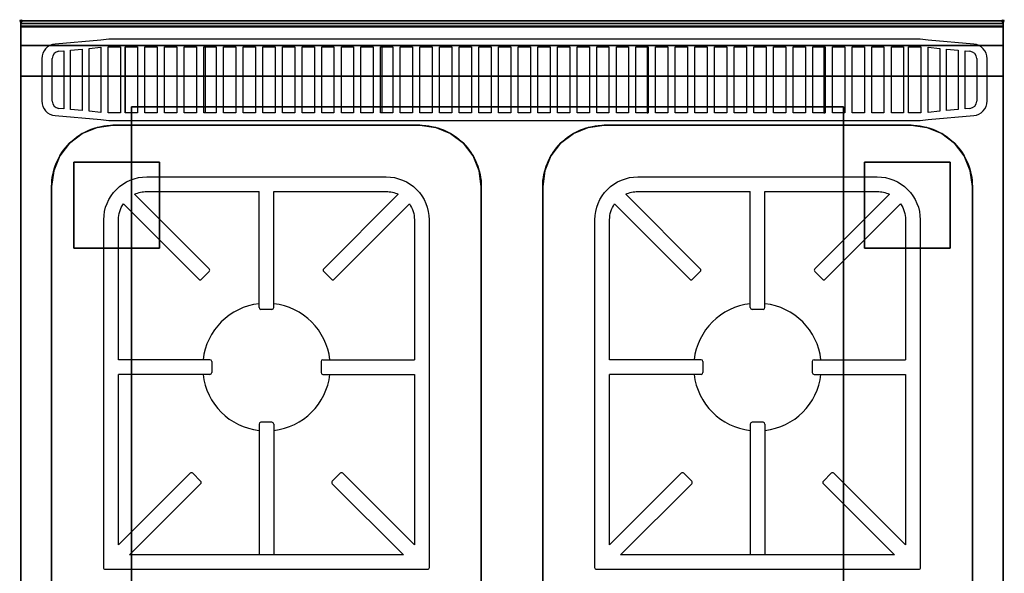
# Model space of a CAD drawing. Extents: x -1 to 840, y -1215 to 1.
# Drawn here: x -1 to 801, y -450 to 1 of the extents above; entities that cross this region are included whole.
import ezdxf

# ---------------------------------------------------------------- set-up
doc = ezdxf.new("R2010")
doc.units = 0
doc.header["$PDMODE"] = 35
doc.linetypes.add('NASCOSTA', pattern=[0.381, 0.254, -0.127])
for name, color, linetype in [('IQ_200_2D', 1, 'Continuous'), ('IQ_200_3D', 1, 'Continuous'), ('IQ_204_2D', 7, 'Continuous'), ('IQ_INS_3D', 3, 'Continuous')]:
    doc.layers.add(name, color=color, linetype=linetype)

msp = doc.modelspace()

# ---------------------------------------------------------------- linework, layer by layer
at = {"layer": 'IQ_200_2D'}
msp.add_lwpolyline([(800, -850), (0, -850), (0, 0), (800, 0)], close=True, dxfattribs=at)
at = {"layer": 'IQ_200_3D'}
for points in [[(0, 0, 938), (0, -2, 938), (800, -2, 938), (800, 0, 938)], [(800, 0, 864), (800, 0, 938), (0, 0, 938), (0, 0, 864)], [(0, -2, 938), (0, -2, 902), (800, -2, 902), (800, -2, 938)], [(800, -20, 863), (800, -4.69, 860.06), (0, -4.69, 860.06), (0, -20, 863)], [(800, -45, 863), (800, -20, 863), (0, -20, 863), (0, -45, 863)], [(800, -805, 200), (800, -45, 200), (0, -45, 200), (0, -805, 200)], [(0, -45, 200), (800, -45, 200), (800, -45, 863), (0, -45, 863)], [(670, -805, 267), (90, -805, 267), (90, -70, 267), (670, -70, 267)], [(90, -805, 267), (90, -805, 650), (90, -70, 650), (90, -70, 267)], [(90, -70, 650), (670, -70, 650), (670, -805, 650), (90, -805, 650)], [(90, -70, 267), (670, -70, 267), (670, -70, 650), (90, -70, 650)], [(670, -805, 650), (670, -805, 267), (670, -70, 267), (670, -70, 650)], [(75, -85, 865), (75, -85, 900), (325, -85, 900), (325, -85, 865)], [(475, -85, 865), (475, -85, 900), (725, -85, 900), (725, -85, 865)], [(25, -765, 865), (25, -765, 900), (25, -135, 900), (25, -135, 865)], [(375, -765, 865), (375, -765, 900), (375, -135, 900), (375, -135, 865)], [(425, -765, 865), (425, -765, 900), (425, -135, 900), (425, -135, 865)], [(775, -765, 865), (775, -765, 900), (775, -135, 900), (775, -135, 865)]]:
    msp.add_3dface(points, dxfattribs=at)
for points, invisible_edges in [([(0, 0, 864), (0, 0, 938), (0, -2, 938), (0, -2, 902)], 8), ([(800, 0, 864), (800, 0, 938), (800, -2, 938), (800, -2, 902)], 8), ([(800, -0.17, 862.85), (800, 0, 864), (0, 0, 864), (0, -0.17, 862.85)], 8), ([(0, -2, 902), (0, -2.07, 901.48), (0, -0.17, 862.85), (0, 0, 864)], 10), ([(800, -0.66, 861.8), (800, -0.17, 862.85), (0, -0.17, 862.85), (0, -0.66, 861.8)], 10), ([(0, -2.07, 901.48), (0, -2.27, 901), (0, -0.66, 861.8), (0, -0.17, 862.85)], 10), ([(800, -1.43, 860.94), (800, -0.66, 861.8), (0, -0.66, 861.8), (0, -1.43, 860.94)], 10), ([(0, -2.27, 901), (0, -2.59, 900.59), (0, -1.43, 860.94), (0, -0.66, 861.8)], 10), ([(800, -2.42, 860.33), (800, -1.43, 860.94), (0, -1.43, 860.94), (0, -2.42, 860.33)], 10), ([(0, -2.59, 900.59), (0, -3, 900.27), (0, -2.42, 860.33), (0, -1.43, 860.94)], 10), ([(0, -2, 902), (0, -2.07, 901.48), (800, -2.07, 901.48), (800, -2, 902)], 2), ([(0, -2.07, 901.48), (0, -2.27, 901), (800, -2.27, 901), (800, -2.07, 901.48)], 10), ([(0, -2.27, 901), (0, -2.59, 900.59), (800, -2.59, 900.59), (800, -2.27, 901)], 10), ([(800, -3.54, 860.03), (800, -2.42, 860.33), (0, -2.42, 860.33), (0, -3.54, 860.03)], 10), ([(0, -3, 900.27), (0, -3.48, 900.07), (0, -3.54, 860.03), (0, -2.42, 860.33)], 10), ([(0, -2.59, 900.59), (0, -3, 900.27), (800, -3, 900.27), (800, -2.59, 900.59)], 10), ([(0, -3, 900.27), (0, -3.48, 900.07), (800, -3.48, 900.07), (800, -3, 900.27)], 10), ([(0, -3.48, 900.07), (0, -3.94, 900), (800, -3.94, 900), (800, -3.48, 900.07)], 8), ([(0, -3.48, 900.07), (0, -3.94, 900), (0, -4.69, 860.06), (0, -3.54, 860.03)], 10), ([(800, -4.69, 860.06), (800, -3.54, 860.03), (0, -3.54, 860.03), (0, -4.69, 860.06)], 2), ([(0, -3.94, 900), (0, -3.94, 900), (62.06, -86.7, 900), (75, -85, 900)], 11), ([(0, -3.94, 900), (0, -3.94, 900), (50, -91.7, 900), (62.06, -86.7, 900)], 11), ([(0, -3.94, 900), (0, -3.94, 900), (39.64, -99.64, 900), (50, -91.7, 900)], 11), ([(0, -3.94, 900), (0, -3.94, 900), (31.7, -110, 900), (39.64, -99.64, 900)], 11), ([(0, -3.94, 900), (0, -3.94, 900), (26.7, -122.06, 900), (31.7, -110, 900)], 11), ([(0, -3.94, 900), (0, -3.94, 900), (25, -135, 900), (26.7, -122.06, 900)], 11), ([(0, -3.94, 900), (75, -85, 900), (325, -85, 900), (400, -3.94, 900)], 13), ([(0, -3.94, 900), (25, -135, 900), (25, -765, 900), (0, -846, 900)], 13), ([(0, -3.94, 900), (0, -45, 863), (0, -805, 863), (0, -846, 900)], 7), ([(0, -3.94, 900), (0, -4.69, 860.06), (0, -20, 863)], 9), ([(0, -45, 863), (0, -20, 863), (0, -3.94, 900)], 10), ([(400, -3.94, 900), (400, -3.94, 900), (325, -85, 900), (337.94, -86.7, 900)], 11), ([(400, -3.94, 900), (400, -3.94, 900), (337.94, -86.7, 900), (350, -91.7, 900)], 11), ([(400, -3.94, 900), (400, -3.94, 900), (350, -91.7, 900), (360.36, -99.64, 900)], 11), ([(400, -3.94, 900), (400, -3.94, 900), (360.36, -99.64, 900), (368.3, -110, 900)], 11), ([(400, -3.94, 900), (400, -3.94, 900), (368.3, -110, 900), (373.3, -122.06, 900)], 11), ([(400, -3.94, 900), (400, -3.94, 900), (373.3, -122.06, 900), (375, -135, 900)], 11), ([(400, -3.94, 900), (375, -135, 900), (375, -765, 900), (400, -846, 900)], 13), ([(400, -3.94, 900), (400, -3.94, 900), (462.06, -86.7, 900), (475, -85, 900)], 11), ([(400, -3.94, 900), (400, -3.94, 900), (450, -91.7, 900), (462.06, -86.7, 900)], 11), ([(400, -3.94, 900), (400, -3.94, 900), (439.64, -99.64, 900), (450, -91.7, 900)], 11), ([(400, -3.94, 900), (400, -3.94, 900), (431.7, -110, 900), (439.64, -99.64, 900)], 11), ([(400, -3.94, 900), (400, -3.94, 900), (426.7, -122.06, 900), (431.7, -110, 900)], 11), ([(400, -3.94, 900), (400, -3.94, 900), (425, -135, 900), (426.7, -122.06, 900)], 11), ([(400, -3.94, 900), (475, -85, 900), (725, -85, 900), (800, -3.94, 900)], 13), ([(400, -3.94, 900), (425, -135, 900), (425, -765, 900), (400, -846, 900)], 13), ([(800, -3.94, 900), (800, -3.94, 900), (725, -85, 900), (737.94, -86.7, 900)], 11), ([(800, -3.94, 900), (800, -3.94, 900), (737.94, -86.7, 900), (750, -91.7, 900)], 11), ([(800, -3.94, 900), (800, -3.94, 900), (750, -91.7, 900), (760.36, -99.64, 900)], 11), ([(800, -3.94, 900), (800, -3.94, 900), (760.36, -99.64, 900), (768.3, -110, 900)], 11), ([(800, -3.94, 900), (800, -3.94, 900), (768.3, -110, 900), (773.3, -122.06, 900)], 11), ([(800, -3.94, 900), (800, -3.94, 900), (773.3, -122.06, 900), (775, -135, 900)], 11), ([(800, -3.94, 900), (775, -135, 900), (775, -765, 900), (800, -846, 900)], 13), ([(800, -2, 902), (800, -2.07, 901.48), (800, -0.17, 862.85), (800, 0, 864)], 10), ([(800, -2.07, 901.48), (800, -2.27, 901), (800, -0.66, 861.8), (800, -0.17, 862.85)], 10), ([(800, -2.27, 901), (800, -2.59, 900.59), (800, -1.43, 860.94), (800, -0.66, 861.8)], 10), ([(800, -2.59, 900.59), (800, -3, 900.27), (800, -2.42, 860.33), (800, -1.43, 860.94)], 10), ([(800, -3, 900.27), (800, -3.48, 900.07), (800, -3.54, 860.03), (800, -2.42, 860.33)], 10), ([(800, -3.48, 900.07), (800, -3.94, 900), (800, -4.69, 860.06), (800, -3.54, 860.03)], 10), ([(800, -3.94, 900), (800, -45, 863), (800, -805, 863), (800, -846, 900)], 7), ([(800, -3.94, 900), (800, -4.69, 860.06), (800, -20, 863)], 9), ([(800, -45, 863), (800, -20, 863), (800, -3.94, 900)], 10), ([(0, -45, 863), (0, -45, 200), (0, -805, 200), (0, -805, 863)], 8), ([(800, -45, 863), (800, -45, 200), (800, -805, 200), (800, -805, 863)], 8), ([(62.06, -86.7, 865), (50, -91.7, 865), (50, -808.3, 865), (62.06, -813.3, 865)], 10), ([(62.06, -86.7, 865), (50, -91.7, 865), (50, -91.7, 900), (62.06, -86.7, 900)], 10), ([(75, -85, 865), (62.06, -86.7, 865), (62.06, -813.3, 865), (75, -815, 865)], 10), ([(75, -85, 865), (62.06, -86.7, 865), (62.06, -86.7, 900), (75, -85, 900)], 2), ([(75, -85, 865), (325, -85, 865), (325, -815, 865), (75, -815, 865)], 10), ([(337.94, -86.7, 865), (325, -85, 865), (325, -815, 865), (337.94, -813.3, 865)], 10), ([(325, -85, 865), (337.94, -86.7, 865), (337.94, -86.7, 900), (325, -85, 900)], 2), ([(350, -91.7, 865), (337.94, -86.7, 865), (337.94, -813.3, 865), (350, -808.3, 865)], 10), ([(337.94, -86.7, 865), (350, -91.7, 865), (350, -91.7, 900), (337.94, -86.7, 900)], 10), ([(462.06, -86.7, 865), (450, -91.7, 865), (450, -808.3, 865), (462.06, -813.3, 865)], 10), ([(462.06, -86.7, 865), (450, -91.7, 865), (450, -91.7, 900), (462.06, -86.7, 900)], 10), ([(475, -85, 865), (462.06, -86.7, 865), (462.06, -813.3, 865), (475, -815, 865)], 10), ([(475, -85, 865), (462.06, -86.7, 865), (462.06, -86.7, 900), (475, -85, 900)], 2), ([(475, -85, 865), (725, -85, 865), (725, -815, 865), (475, -815, 865)], 10), ([(737.94, -86.7, 865), (725, -85, 865), (725, -815, 865), (737.94, -813.3, 865)], 10), ([(725, -85, 865), (737.94, -86.7, 865), (737.94, -86.7, 900), (725, -85, 900)], 2), ([(750, -91.7, 865), (737.94, -86.7, 865), (737.94, -813.3, 865), (750, -808.3, 865)], 10), ([(737.94, -86.7, 865), (750, -91.7, 865), (750, -91.7, 900), (737.94, -86.7, 900)], 10), ([(50, -91.7, 865), (39.64, -99.64, 865), (39.64, -800.36, 865), (50, -808.3, 865)], 10), ([(50, -91.7, 865), (39.64, -99.64, 865), (39.64, -99.64, 900), (50, -91.7, 900)], 10), ([(360.36, -99.64, 865), (350, -91.7, 865), (350, -808.3, 865), (360.36, -800.36, 865)], 10), ([(350, -91.7, 865), (360.36, -99.64, 865), (360.36, -99.64, 900), (350, -91.7, 900)], 10), ([(450, -91.7, 865), (439.64, -99.64, 865), (439.64, -800.36, 865), (450, -808.3, 865)], 10), ([(450, -91.7, 865), (439.64, -99.64, 865), (439.64, -99.64, 900), (450, -91.7, 900)], 10), ([(760.36, -99.64, 865), (750, -91.7, 865), (750, -808.3, 865), (760.36, -800.36, 865)], 10), ([(750, -91.7, 865), (760.36, -99.64, 865), (760.36, -99.64, 900), (750, -91.7, 900)], 10), ([(39.64, -99.64, 865), (31.7, -110, 865), (31.7, -790, 865), (39.64, -800.36, 865)], 10), ([(39.64, -99.64, 865), (31.7, -110, 865), (31.7, -110, 900), (39.64, -99.64, 900)], 10), ([(368.3, -110, 865), (360.36, -99.64, 865), (360.36, -800.36, 865), (368.3, -790, 865)], 10), ([(360.36, -99.64, 865), (368.3, -110, 865), (368.3, -110, 900), (360.36, -99.64, 900)], 10), ([(439.64, -99.64, 865), (431.7, -110, 865), (431.7, -790, 865), (439.64, -800.36, 865)], 10), ([(439.64, -99.64, 865), (431.7, -110, 865), (431.7, -110, 900), (439.64, -99.64, 900)], 10), ([(768.3, -110, 865), (760.36, -99.64, 865), (760.36, -800.36, 865), (768.3, -790, 865)], 10), ([(760.36, -99.64, 865), (768.3, -110, 865), (768.3, -110, 900), (760.36, -99.64, 900)], 10), ([(31.7, -110, 865), (26.7, -122.06, 865), (26.7, -777.94, 865), (31.7, -790, 865)], 10), ([(31.7, -110, 865), (26.7, -122.06, 865), (26.7, -122.06, 900), (31.7, -110, 900)], 10), ([(373.3, -122.06, 865), (368.3, -110, 865), (368.3, -790, 865), (373.3, -777.94, 865)], 10), ([(368.3, -110, 865), (373.3, -122.06, 865), (373.3, -122.06, 900), (368.3, -110, 900)], 10), ([(431.7, -110, 865), (426.7, -122.06, 865), (426.7, -777.94, 865), (431.7, -790, 865)], 10), ([(431.7, -110, 865), (426.7, -122.06, 865), (426.7, -122.06, 900), (431.7, -110, 900)], 10), ([(773.3, -122.06, 865), (768.3, -110, 865), (768.3, -790, 865), (773.3, -777.94, 865)], 10), ([(768.3, -110, 865), (773.3, -122.06, 865), (773.3, -122.06, 900), (768.3, -110, 900)], 10), ([(26.7, -122.06, 865), (25, -135, 865), (25, -765, 865), (26.7, -777.94, 865)], 8), ([(26.7, -122.06, 865), (25, -135, 865), (25, -135, 900), (26.7, -122.06, 900)], 8), ([(375, -135, 865), (373.3, -122.06, 865), (373.3, -777.94, 865), (375, -765, 865)], 2), ([(373.3, -122.06, 865), (375, -135, 865), (375, -135, 900), (373.3, -122.06, 900)], 8), ([(426.7, -122.06, 865), (425, -135, 865), (425, -765, 865), (426.7, -777.94, 865)], 8), ([(426.7, -122.06, 865), (425, -135, 865), (425, -135, 900), (426.7, -122.06, 900)], 8), ([(775, -135, 865), (773.3, -122.06, 865), (773.3, -777.94, 865), (775, -765, 865)], 2), ([(773.3, -122.06, 865), (775, -135, 865), (775, -135, 900), (773.3, -122.06, 900)], 8)]:
    msp.add_3dface(points, dxfattribs=dict(at, invisible_edges=invisible_edges))
at = {"layer": 'IQ_204_2D'}
for p, q in [((65.01, -15.58), (27.95, -18.82)), ((71.66, -15), (65.01, -15.58)), ((71.85, -15), (71.66, -15)), ((732.15, -15), (71.85, -15)), ((732.34, -15), (732.15, -15)), ((738.99, -15.58), (732.34, -15)), ((776.05, -18.82), (738.99, -15.58)), ((40.5, -23.86), (50, -22.99)), ((40.5, -72.14), (40.5, -23.86)), ((50, -22.99), (50, -73.01)), ((55.5, -22.5), (65, -21.5)), ((55.5, -73.5), (55.5, -22.5)), ((65, -21.5), (65, -74.5)), ((71, -21), (71.85, -21)), ((71, -75), (71, -21)), ((71.85, -21), (81, -21)), ((81, -21), (81, -75)), ((85, -21), (85, -75)), ((723, -21), (732.15, -21)), ((723, -75), (723, -21)), ((732.15, -21), (733, -21)), ((733, -21), (733, -75)), ((739, -21.5), (748.5, -22.5)), ((739, -74.5), (739, -21.5)), ((748.5, -22.5), (748.5, -73.5)), ((754, -22.99), (763.5, -23.86)), ((754, -73.01), (754, -22.99)), ((763.5, -23.86), (763.5, -72.14)), ((17, -30.78), (17, -65.22)), ((25.5, -65.29), (25.5, -30.71)), ((30.95, -24.73), (35, -24.36)), ((35, -24.36), (35, -71.64)), ((769, -24.36), (773.05, -24.73)), ((769, -71.64), (769, -24.36)), ((778.5, -30.71), (778.5, -65.29)), ((787, -65.22), (787, -30.78)), ((35, -71.64), (30.95, -71.27)), ((50, -73.01), (40.5, -72.14)), ((763.5, -72.14), (754, -73.01)), ((773.05, -71.27), (769, -71.64)), ((27.95, -77.18), (65.01, -80.42)), ((65, -74.5), (55.5, -73.5)), ((71.85, -75), (71, -75)), ((81, -75), (71.85, -75)), ((732.15, -75), (723, -75)), ((733, -75), (732.15, -75)), ((738.99, -80.42), (776.05, -77.18)), ((748.5, -73.5), (739, -74.5)), ((65.01, -80.42), (71.66, -81)), ((71.66, -81), (71.85, -81)), ((71.85, -81), (732.15, -81)), ((732.15, -81), (732.34, -81)), ((732.34, -81), (738.99, -80.42)), ((153.37, -201.98), (92.62, -141.23)), ((194, -233.5), (194, -139)), ((206, -233.5), (206, -139)), ((246.63, -201.98), (307.38, -141.23)), ((553.37, -201.98), (492.62, -141.23)), ((594, -233.5), (594, -139)), ((606, -233.5), (606, -139)), ((646.63, -201.98), (707.38, -141.23)), ((144.88, -210.46), (83.48, -149.06)), ((255.12, -210.46), (316.52, -149.06)), ((544.88, -210.46), (483.48, -149.06)), ((655.12, -210.46), (716.52, -149.06)), ((147.01, -210.46), (153.37, -204.1)), ((252.99, -210.46), (246.63, -204.1)), ((547.01, -210.46), (553.37, -204.1)), ((652.99, -210.46), (646.63, -204.1)), ((204.5, -235), (195.5, -235)), ((604.5, -235), (595.5, -235)), ((154, -276), (79.5, -276)), ((155.5, -277.5), (155.5, -286.5)), ((244.5, -277.5), (244.5, -286.5)), ((246, -276), (320.5, -276)), ((554, -276), (479.5, -276)), ((555.5, -277.5), (555.5, -286.5)), ((644.5, -277.5), (644.5, -286.5)), ((646, -276), (720.5, -276)), ((154, -288), (79.5, -288)), ((246, -288), (320.5, -288)), ((554, -288), (479.5, -288)), ((646, -288), (720.5, -288)), ((194, -328.5), (194, -435)), ((204.5, -327), (195.5, -327)), ((206, -328.5), (206, -435)), ((594, -328.5), (594, -435)), ((604.5, -327), (595.5, -327)), ((606, -328.5), (606, -435)), ((137.88, -368.54), (79.5, -426.92)), ((140.01, -368.54), (146.37, -374.9)), ((259.99, -368.54), (253.63, -374.9)), ((262.12, -368.54), (320.5, -426.92)), ((537.88, -368.54), (479.5, -426.92)), ((540.01, -368.54), (546.37, -374.9)), ((659.99, -368.54), (653.63, -374.9)), ((662.12, -368.54), (720.5, -426.92)), ((146.37, -377.02), (88.39, -435)), ((253.63, -377.02), (311.61, -435)), ((546.37, -377.02), (488.39, -435)), ((653.63, -377.02), (711.61, -435))]:
    msp.add_line(p, q, dxfattribs=at)
at = {"layer": 'IQ_204_2D', "linetype": 'NASCOSTA', "ltscale": 100}
msp.add_lwpolyline([(800, -850), (0, -850), (0, 0), (800, 0)], close=True, dxfattribs=at)
at = {"layer": 'IQ_204_2D'}
for points in [[(0, -2), (800, -2)], [(79.5, -426.92), (79.5, -288)], [(320.5, -288), (320.5, -426.92)], [(479.5, -426.92), (479.5, -288)], [(720.5, -288), (720.5, -426.92)], [(311.61, -435), (88.39, -435)], [(711.61, -435), (488.39, -435)]]:
    msp.add_lwpolyline(points, dxfattribs=at)
for points in [[(85, -21), (95, -21), (95, -75), (85, -75)], [(101, -21), (111, -21), (111, -75), (101, -75)], [(117, -21), (127, -21), (127, -75), (117, -75)], [(133, -21), (143, -21), (143, -75), (133, -75)], [(149, -21), (159, -21), (159, -75), (149, -75)], [(150, -74.9), (149, -74.9), (149, -21.1), (150, -21.1)], [(165, -21), (175, -21), (175, -75), (165, -75)], [(181, -21), (191, -21), (191, -75), (181, -75)], [(197, -21), (207, -21), (207, -75), (197, -75)], [(213, -21), (223, -21), (223, -75), (213, -75)], [(229, -21), (239, -21), (239, -75), (229, -75)], [(245, -21), (255, -21), (255, -75), (245, -75)], [(261, -21), (271, -21), (271, -75), (261, -75)], [(277, -21), (287, -21), (287, -75), (277, -75)], [(293, -21), (303, -21), (303, -75), (293, -75)], [(294, -74.9), (293, -74.9), (293, -21.1), (294, -21.1)], [(309, -21), (319, -21), (319, -75), (309, -75)], [(325, -21), (335, -21), (335, -75), (325, -75)], [(341, -21), (351, -21), (351, -75), (341, -75)], [(357, -21), (367, -21), (367, -75), (357, -75)], [(373, -21), (383, -21), (383, -75), (373, -75)], [(389, -21), (399, -21), (399, -75), (389, -75)], [(405, -21), (415, -21), (415, -75), (405, -75)], [(421, -21), (431, -21), (431, -75), (421, -75)], [(437, -21), (447, -21), (447, -75), (437, -75)], [(453, -21), (463, -21), (463, -75), (453, -75)], [(469, -21), (479, -21), (479, -75), (469, -75)], [(485, -21), (495, -21), (495, -75), (485, -75)], [(501, -21), (511, -21), (511, -75), (501, -75)], [(510, -74.9), (511, -74.9), (511, -21.1), (510, -21.1)], [(517, -21), (527, -21), (527, -75), (517, -75)], [(533, -21), (543, -21), (543, -75), (533, -75)], [(549, -21), (559, -21), (559, -75), (549, -75)], [(565, -21), (575, -21), (575, -75), (565, -75)], [(581, -21), (591, -21), (591, -75), (581, -75)], [(597, -21), (607, -21), (607, -75), (597, -75)], [(613, -21), (623, -21), (623, -75), (613, -75)], [(629, -21), (639, -21), (639, -75), (629, -75)], [(645, -21), (655, -21), (655, -75), (645, -75)], [(654, -74.9), (655, -74.9), (655, -21.1), (654, -21.1)], [(661, -21), (671, -21), (671, -75), (661, -75)], [(677, -21), (687, -21), (687, -75), (677, -75)], [(693, -21), (703, -21), (703, -75), (693, -75)], [(709, -21), (719, -21), (719, -75), (709, -75)]]:
    msp.add_lwpolyline(points, close=True, dxfattribs=at)
for points in [[(75, -85), (325, -85, -0.414214), (375, -135), (375, -765, -0.414214), (325, -815), (75, -815, -0.414214), (25, -765), (25, -135, -0.414214)], [(475, -85), (725, -85, -0.414214), (775, -135), (775, -765, -0.414214), (725, -815), (475, -815, -0.414214), (425, -765), (425, -135, -0.414214)], [(102.5, -127), (297.5, -127, -0.414214), (332.5, -162), (332.5, -445.5, -0.414214), (331, -447), (69, -447, -0.414214), (67.5, -445.5), (67.5, -162, -0.414214)], [(502.5, -127), (697.5, -127, -0.414214), (732.5, -162), (732.5, -445.5, -0.414214), (731, -447), (469, -447, -0.414214), (467.5, -445.5), (467.5, -162, -0.414214)]]:
    msp.add_lwpolyline(points, format="xyb", close=True, dxfattribs=at)
for points in [[(92.62, -141.23, -0.111436), (102.5, -139), (194, -139)], [(206, -139), (297.5, -139, -0.111436), (307.38, -141.23, -0.111436)], [(492.62, -141.23, -0.111436), (502.5, -139), (594, -139)], [(606, -139), (697.5, -139, -0.111436), (707.38, -141.23, -0.111436)], [(79.5, -276), (79.5, -162, -0.150481), (83.48, -149.06)], [(316.52, -149.06, -0.150481), (320.5, -162), (320.5, -276)], [(479.5, -276), (479.5, -162, -0.150481), (483.48, -149.06)], [(716.52, -149.06, -0.150481), (720.5, -162), (720.5, -276)]]:
    msp.add_lwpolyline(points, format="xyb", dxfattribs=at)
for centre, radius, start, end in [((29, -30.78), 12, 94.99999, 180), ((775, -30.78), 12, 0, 85.00001), ((31.5, -30.71), 6, 95.23851, 180), ((772.5, -30.71), 6, 0, 84.76149), ((29, -65.22), 12, 180, 265.00001), ((31.5, -65.29), 6, 180, 264.76149), ((772.5, -65.29), 6, 275.23851, 0), ((775, -65.22), 12, 274.99999, 0), ((152.31, -203.04), 1.5, 315, 45), ((247.69, -203.04), 1.5, 135, 225), ((552.31, -203.04), 1.5, 315, 45), ((647.69, -203.04), 1.5, 135, 225), ((145.94, -209.4), 1.5, 225, 315), ((254.06, -209.4), 1.5, 225, 315), ((545.94, -209.4), 1.5, 225, 315), ((654.06, -209.4), 1.5, 225, 315), ((200, -282), 52, 96.62581, 173.37419), ((200, -282), 52, 6.62581, 83.37419), ((600, -282), 52, 96.62581, 173.37419), ((600, -282), 52, 6.62581, 83.37419), ((195.5, -233.5), 1.5, 180, 270), ((204.5, -233.5), 1.5, 270, 0), ((595.5, -233.5), 1.5, 180, 270), ((604.5, -233.5), 1.5, 270, 0), ((154, -277.5), 1.5, 0, 90), ((246, -277.5), 1.5, 90, 180), ((554, -277.5), 1.5, 0, 90), ((646, -277.5), 1.5, 90, 180), ((200, -282), 52, 186.62581, 263.37419), ((154, -286.5), 1.5, 270, 0), ((200, -282), 52, 276.62581, 353.37419), ((246, -286.5), 1.5, 180, 270), ((600, -282), 52, 186.62581, 263.37419), ((554, -286.5), 1.5, 270, 0), ((600, -282), 52, 276.62581, 353.37419), ((646, -286.5), 1.5, 180, 270), ((195.5, -328.5), 1.5, 90, 180), ((204.5, -328.5), 1.5, 0, 90), ((595.5, -328.5), 1.5, 90, 180), ((604.5, -328.5), 1.5, 0, 90), ((138.94, -369.6), 1.5, 45, 135), ((261.06, -369.6), 1.5, 45, 135), ((538.94, -369.6), 1.5, 45, 135), ((661.06, -369.6), 1.5, 45, 135), ((145.31, -375.96), 1.5, 315, 45), ((254.69, -375.96), 1.5, 135, 225), ((545.31, -375.96), 1.5, 315, 45), ((654.69, -375.96), 1.5, 135, 225)]:
    msp.add_arc(centre, radius, start, end, dxfattribs=at)
at = {"layer": 'IQ_INS_3D'}
for p in [(0, 0), (800, 0)]:
    msp.add_point(p, dxfattribs=at)

# ---------------------------------------------------------------- meshes
at = {"layer": 'IQ_200_3D'}
mesh = msp.add_polyface(dxfattribs=at)
corners = [(43, -185, 197.5), (113, -185, 197.5), (113, -115, 197.5), (43, -115, 197.5), (43, -185, 200), (113, -185, 200), (113, -115, 200), (43, -115, 200)]
mesh.append_faces([[corners[k] for k in face] for face in [(0, 3, 2, 1), (4, 5, 6, 7), (0, 1, 5, 4), (3, 7, 6, 2), (0, 4, 7, 3), (1, 2, 6, 5)]])
mesh = msp.add_polyface(dxfattribs=at)
corners = [(687, -185, 197.5), (757, -185, 197.5), (757, -115, 197.5), (687, -115, 197.5), (687, -185, 200), (757, -185, 200), (757, -115, 200), (687, -115, 200)]
mesh.append_faces([[corners[k] for k in face] for face in [(0, 3, 2, 1), (4, 5, 6, 7), (0, 1, 5, 4), (3, 7, 6, 2), (0, 4, 7, 3), (1, 2, 6, 5)]])

doc.saveas('drawing.dxf')
